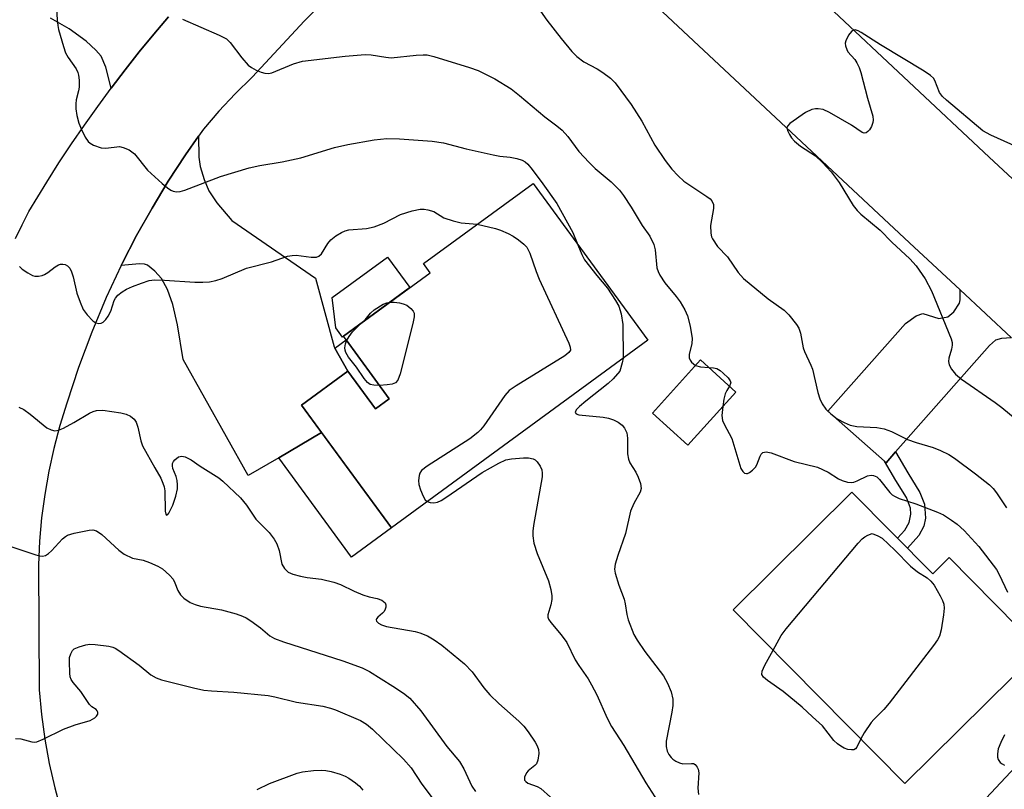
# Model space of a CAD drawing. Units: inches. Extents: x 1261763 to 1267763, y 501454 to 505454.
# Drawn here: x 1263725 to 1263935, y 504213 to 504377 of the extents above; entities that cross this region are included whole.
import ezdxf

# ---------------------------------------------------------------- set-up
doc = ezdxf.new("R2010")
doc.units = ezdxf.units.IN
doc.header["$MEASUREMENT"] = 0
for name, color, linetype in [('BLDG-Footprint', 5, 'Continuous'), ('CULTRL-Pad', 6, 'Continuous'), ('TRANS-Driveway', 251, 'Continuous'), ('TRANS-Non Street Sidewalk', 7, 'Continuous'), ('TRANS-Road', 130, 'Continuous'), ('Undefined', 1, 'Continuous')]:
    doc.layers.add(name, color=color, linetype=linetype)

msp = doc.modelspace()

# ---------------------------------------------------------------- linework, layer by layer
at = {"layer": 'BLDG-Footprint'}
for points, elevation in [([(1263859.11, 504309.11), (1263804.5, 504269.11), (1263785.34, 504295.27), (1263795.23, 504302.51), (1263801.12, 504294.47), (1263804.03, 504296.6), (1263794.27, 504309.92), (1263812.78, 504323.47), (1263811.36, 504325.41), (1263834.67, 504342.47)], 375.21), ([(1263877.89, 504298.03), (1263867.62, 504286.73), (1263860.08, 504293.58), (1263870.34, 504304.89)], 370.87), ([(1263902.6, 504276.73), (1263919.79, 504259.34), (1263923.28, 504262.8), (1263942.7, 504243.16), (1263913.88, 504214.67), (1263877.27, 504251.69)], 372.12), ([(1263944.78, 504226.01), (1263970.41, 504201.93), (1263972.42, 504204.08), (1263992.99, 504184.75), (1263964.6, 504154.54), (1263926.23, 504190.59), (1263932.67, 504197.44), (1263924.85, 504204.8)], 371.37)]:
    msp.add_lwpolyline(points, close=True, dxfattribs=dict(at, elevation=elevation))
at = {"layer": 'CULTRL-Pad'}
for points in [[(1263794.27, 504309.92), (1263794.06, 504309.76), (1263792.64, 504311.7), (1263791.86, 504318.15), (1263803.65, 504326.79), (1263808.42, 504320.28)], [(1263804.5, 504269.11), (1263796, 504262.88), (1263780.5, 504284.04), (1263789.63, 504289.4)]]:
    msp.add_lwpolyline(points, close=True, dxfattribs=at)
at = {"layer": 'TRANS-Driveway'}
msp.add_lwpolyline([(1263757.05, 504377.95), (1263753.9, 504374.24), (1263750.8, 504370.48), (1263747.78, 504366.67), (1263744.82, 504362.8), (1263743.67, 504367.24), (1263742.65, 504369.55), (1263741.55, 504370.84), (1263739.49, 504372.75), (1263735.86, 504375.42), (1263731.87, 504377.7)], dxfattribs=at)
for points in [[(1263792.47, 504307.41), (1263795.23, 504302.51), (1263785.34, 504295.27), (1263789.63, 504289.4), (1263780.5, 504284.04), (1263774.01, 504280.24), (1263760.11, 504305.01), (1263758.95, 504312.35), (1263757.97, 504316.69), (1263756.78, 504319.87), (1263755.52, 504322.25), (1263754.09, 504323.82), (1263752.51, 504325.06), (1263751.88, 504325.28), (1263750.84, 504325.36), (1263746.92, 504324.98), (1263747.14, 504325.45), (1263750.23, 504331.4), (1263753.51, 504337.24), (1263756.98, 504342.97), (1263760.64, 504348.58), (1263763.41, 504352.55), (1263763.49, 504348.1), (1263763.73, 504346.12), (1263764.6, 504343.33), (1263765.61, 504340.92), (1263767.34, 504338.38), (1263770.53, 504334.6), (1263788.34, 504322.29), (1263792.32, 504307.68)], [(1263936.6, 504309.63), (1263934.45, 504309.44), (1263933.2, 504309.12), (1263931.91, 504307.96), (1263911.89, 504285.29), (1263909.86, 504283), (1263909.5, 504283.32), (1263897.45, 504293.96), (1263913.99, 504312.68), (1263916.27, 504314.31), (1263917.67, 504314.8), (1263921.13, 504313.73), (1263923, 504314.05), (1263924.33, 504315.16), (1263925.49, 504316.96), (1263925.64, 504317.67), (1263925.68, 504319.79)]]:
    msp.add_lwpolyline(points, close=True, dxfattribs=at)
at = {"layer": 'TRANS-Non Street Sidewalk'}
for points in [[(1263795.23, 504302.51), (1263792.47, 504307.41), (1263794.84, 504309.14), (1263804.03, 504296.6), (1263801.12, 504294.47)], [(1263909.5, 504283.32), (1263909.86, 504283), (1263911.89, 504285.29), (1263914.51, 504280.87), (1263917.05, 504276.68), (1263918.04, 504274.16), (1263918.27, 504271.18), (1263917.92, 504269.46), (1263916.83, 504267.52), (1263914.4, 504264.79), (1263912.31, 504266.91), (1263913.87, 504268.6), (1263914.81, 504270.28), (1263915.13, 504272.05), (1263915.04, 504273.29), (1263914.19, 504275.56), (1263911.96, 504279.18)]]:
    msp.add_lwpolyline(points, close=True, dxfattribs=at)
at = {"layer": 'TRANS-Road'}
msp.add_lwpolyline([(1263936.6, 504309.63), (1263925.68, 504319.79), (1263914.85, 504329.86), (1263841.44, 504398.56), (1263839.7, 504400.11), (1263856.23, 504418.76), (1263858.23, 504416.99), (1263886.64, 504390.4), (1263897.57, 504380.16), (1263931.85, 504348.08), (1263938.79, 504341.62)], dxfattribs=at)
for points in [[(1263810.5, 504401.51, 0), (1263786.01, 504377.12, 0), (1263774.83, 504365.09, 0), (1263771.21, 504361.58, 0), (1263767.75, 504357.9, 0), (1263764.48, 504354.07, 0), (1263763.41, 504352.55, 0), (1263760.64, 504348.58, 0), (1263756.98, 504342.97, 0), (1263753.51, 504337.24, 0), (1263750.23, 504331.4, 0), (1263747.14, 504325.45, 0), (1263746.92, 504324.98, 0), (1263743.77, 504318.18, 0), (1263740.67, 504310.79, 0), (1263737.86, 504303.29, 0), (1263735.34, 504295.68, 0), (1263733.86, 504290.9, 0), (1263732.59, 504286.06, 0), (1263731.52, 504281.17, 0), (1263730.65, 504276.23, 0), (1263730, 504271.27, 0), (1263729.56, 504266.28, 0), (1263729.33, 504261.28, 0), (1263729.48, 504234.6, 0), (1263729.96, 504229.34, 0), (1263730.67, 504224.12, 0), (1263731.61, 504218.92, 0), (1263732.78, 504213.78, 0), (1263734.18, 504208.69, 0)], [(1263724.41, 504330.77, 0), (1263725.82, 504333.64, 0), (1263727.28, 504336.48, 0), (1263731.07, 504342.74, 0), (1263733.68, 504346.85, 0), (1263736.36, 504350.91, 0), (1263739.11, 504354.92, 0), (1263741.93, 504358.89, 0), (1263744.82, 504362.8, 0), (1263747.78, 504366.67, 0), (1263750.8, 504370.48, 0), (1263753.9, 504374.24, 0), (1263757.05, 504377.95, 0)]]:
    msp.add_polyline3d(points, dxfattribs=at)
at = {"layer": 'Undefined'}
for points, elevation in [([(1263732.75, 504387.43), (1263733.3, 504377.31), (1263733.43, 504376.13), (1263733.61, 504375.28), (1263734.64, 504371.67), (1263735.11, 504370.32), (1263735.66, 504369.3), (1263737.32, 504366.87), (1263737.7, 504366.1), (1263737.85, 504365.56), (1263737.98, 504364.44), (1263738, 504363.01), (1263737.87, 504362.18), (1263737.37, 504360.28), (1263737.26, 504359.46), (1263737.28, 504358.36), (1263737.47, 504356.98), (1263737.94, 504355.32), (1263738.47, 504353.95), (1263739.24, 504352.34), (1263739.89, 504351.41), (1263740.32, 504351.07), (1263741.06, 504350.66), (1263742.65, 504350.07), (1263743.65, 504350.01), (1263746.59, 504350.31), (1263747.37, 504350.16), (1263748.62, 504349.6), (1263749.75, 504348.79), (1263752.56, 504345.32), (1263755.66, 504342.49), (1263756.79, 504341.52), (1263757.51, 504341.03), (1263758, 504340.82), (1263758.72, 504340.7), (1263759.47, 504340.78), (1263760.51, 504341.06), (1263768.11, 504343.99), (1263774.22, 504345.8), (1263776.48, 504346.32), (1263781.26, 504347.1), (1263785.23, 504347.93), (1263792.4, 504350.11), (1263795.19, 504350.74), (1263800.86, 504351.73), (1263803.51, 504352.04), (1263806.19, 504351.95), (1263813.18, 504351.45), (1263815.58, 504351.12), (1263820.42, 504349.83), (1263826.2, 504348.54), (1263827.62, 504348.27), (1263829.82, 504348.04), (1263831.23, 504347.79), (1263832.32, 504347.44), (1263832.98, 504347.07), (1263833.56, 504346.57), (1263834.49, 504345.45), (1263836.78, 504342.38), (1263839.76, 504338.19), (1263843.15, 504332.03), (1263844.24, 504329.4)], 372), ([(1263835.26, 504380.59), (1263837.63, 504377.22), (1263840.63, 504373.34), (1263842.95, 504370.61), (1263843.98, 504369.53), (1263845.49, 504368.41), (1263848.3, 504366.9), (1263849.53, 504366.13), (1263851.14, 504364.93), (1263852.14, 504363.92), (1263855.6, 504359.3), (1263857.81, 504355.73), (1263860.58, 504350.64), (1263862.82, 504347.39), (1263864.22, 504345.54), (1263865.57, 504344.09), (1263866.81, 504342.95), (1263871.7, 504339.71), (1263872.36, 504339.17), (1263872.72, 504338.74), (1263873.07, 504337.99), (1263873.14, 504337.17), (1263872.47, 504333.51), (1263872.52, 504331.91), (1263872.7, 504331.14), (1263872.91, 504330.65), (1263873.94, 504329.05), (1263876.06, 504326.82), (1263878.34, 504323.54), (1263879.52, 504322.22), (1263884.76, 504317.88), (1263888.16, 504315.52), (1263889.17, 504314.5), (1263890.8, 504312.41), (1263891.25, 504311.66), (1263891.65, 504310.57), (1263892.23, 504307.5), (1263892.47, 504306.66), (1263893.86, 504303.75), (1263894.18, 504302.93), (1263895.35, 504297.93), (1263895.74, 504296.57), (1263896.24, 504295.55), (1263897.06, 504294.37), (1263898.08, 504293.39), (1263899.46, 504292.37), (1263900.96, 504291.56), (1263902.25, 504291), (1263903.61, 504290.69), (1263907.89, 504290.47), (1263909.49, 504290.18), (1263911, 504289.64), (1263914.45, 504287.91), (1263916.3, 504287.29), (1263919.9, 504286.24), (1263921.48, 504285.62), (1263923.24, 504284.75), (1263924.45, 504283.99), (1263928.89, 504280.66), (1263931.88, 504278.27), (1263932.65, 504277.48), (1263933.37, 504276.55), (1263935.55, 504273.42)], 368), ([(1263760.02, 504377.46), (1263767.83, 504374.07), (1263769.35, 504373.29), (1263770.18, 504372.51), (1263772.65, 504369.21), (1263773.99, 504367.67), (1263774.67, 504367.15), (1263775.69, 504366.61), (1263776.75, 504366.15), (1263777.56, 504365.93), (1263778.29, 504365.91), (1263779.01, 504366.07), (1263783.66, 504367.94), (1263785.59, 504368.5), (1263794.64, 504369.58), (1263798.89, 504369.95), (1263800.22, 504369.88), (1263803.32, 504369.34), (1263804.46, 504369.26), (1263809.75, 504369.81), (1263811.24, 504369.88), (1263812.13, 504369.84), (1263813.53, 504369.51), (1263821.15, 504367.2), (1263822.97, 504366.5), (1263826.53, 504364.76), (1263830.02, 504362.61), (1263831.77, 504361.23), (1263837.16, 504356.67), (1263839.72, 504354.76), (1263840.84, 504353.79), (1263842.06, 504352.5), (1263844.43, 504349.3), (1263846.6, 504346.91), (1263847.89, 504345.69), (1263851.33, 504342.8), (1263853.05, 504341.05), (1263853.92, 504339.89), (1263855.55, 504337.4), (1263857.88, 504333.51)], 370), ([(1263942.75, 504348.02), (1263932.2, 504352.74), (1263930.49, 504353.68), (1263922.71, 504360.2), (1263921.87, 504360.99), (1263921.26, 504361.88), (1263920.24, 504364.43), (1263919.95, 504364.89), (1263919.36, 504365.45), (1263917.96, 504366.38), (1263908.67, 504372), (1263904.59, 504374.63), (1263903.89, 504375.01), (1263903.27, 504375.16), (1263902.91, 504375.11), (1263902.53, 504374.86), (1263901.89, 504374.05), (1263901.29, 504372.83), (1263901.18, 504372.33), (1263901.22, 504371.8), (1263901.48, 504371.02), (1263901.75, 504370.53), (1263903.23, 504368.85), (1263903.67, 504368.17), (1263904.11, 504367.18), (1263904.46, 504366.08), (1263905.88, 504360.67), (1263907.05, 504356.8), (1263907.12, 504355.98), (1263907.05, 504355.44), (1263906.77, 504354.63), (1263906.34, 504353.9), (1263906, 504353.51), (1263905.62, 504353.28), (1263905.22, 504353.21), (1263904.79, 504353.32), (1263902.48, 504354.91), (1263897.81, 504357.59), (1263896.48, 504358.2), (1263895.41, 504358.4), (1263894.85, 504358.39), (1263894.02, 504358.21), (1263892.73, 504357.56), (1263889.36, 504355.25), (1263888.86, 504354.7), (1263888.76, 504354.29), (1263888.93, 504353.62), (1263889.27, 504352.91), (1263889.71, 504352.22), (1263890.33, 504351.51), (1263891.67, 504350.4), (1263894.82, 504348.37), (1263896.33, 504346.92), (1263898.17, 504344.95), (1263899.86, 504342.66), (1263902.86, 504337.75), (1263903.68, 504336.69), (1263904.46, 504335.96), (1263908.63, 504332.52), (1263911.12, 504329.98), (1263914.92, 504326.41), (1263916.24, 504324.94), (1263918.16, 504322.15), (1263919.53, 504319.64), (1263923.73, 504309.38), (1263923.92, 504308.58), (1263923.94, 504308.04), (1263923.79, 504307.21), (1263923.26, 504305.27), (1263923.17, 504304.54), (1263923.27, 504303.83), (1263923.78, 504302.91), (1263924.66, 504301.87), (1263925.93, 504300.81), (1263933.13, 504295.84), (1263934.54, 504294.79), (1263941.85, 504288.75)], 366), ([(1263725.27, 504324.78), (1263725.83, 504324.2), (1263727.02, 504323.41), (1263728.05, 504322.9), (1263728.58, 504322.74), (1263729.36, 504322.7), (1263730.14, 504322.84), (1263730.63, 504323.05), (1263731.33, 504323.51), (1263732.89, 504324.73), (1263733.56, 504325.12), (1263734.04, 504325.26), (1263734.54, 504325.28), (1263735.01, 504325.2), (1263735.47, 504324.96), (1263736.02, 504324.4), (1263736.39, 504323.66), (1263736.73, 504322.56), (1263737.5, 504319.11), (1263738.17, 504317.2), (1263738.86, 504315.62), (1263739.69, 504314.46), (1263740.88, 504313.24), (1263741.53, 504312.79), (1263742.2, 504312.65), (1263742.65, 504312.73), (1263743.09, 504312.96), (1263743.68, 504313.52), (1263744.19, 504314.21), (1263744.72, 504315.26), (1263745.47, 504317.54), (1263745.74, 504318.05), (1263746.26, 504318.67), (1263747.12, 504319.37), (1263748.1, 504319.93), (1263749.37, 504320.54), (1263751.25, 504321.26), (1263752.89, 504321.78), (1263754.04, 504321.93), (1263756.13, 504321.87), (1263762.63, 504321.47), (1263764.35, 504321.45), (1263765.73, 504321.54), (1263767.09, 504321.82), (1263768.43, 504322.23), (1263773.61, 504324.41), (1263778.95, 504325.78), (1263782.35, 504326.96), (1263783.39, 504327.13), (1263784.18, 504327.17), (1263787.43, 504326.74), (1263788.55, 504326.78), (1263789.03, 504326.97), (1263789.6, 504327.45), (1263790.93, 504329.69), (1263791.62, 504330.48), (1263792.65, 504331.33), (1263793.88, 504332.03), (1263794.66, 504332.37), (1263795.45, 504332.6), (1263799.17, 504332.87), (1263800.86, 504333.23), (1263802.9, 504334.01), (1263806.44, 504335.85), (1263808.95, 504336.63), (1263810.64, 504336.99), (1263811.46, 504337), (1263812.26, 504336.88), (1263813.54, 504336.49), (1263815.69, 504335.18), (1263817.63, 504334.48), (1263819.35, 504334.07), (1263822.78, 504333.77)], 374), ([(1263822.78, 504333.77), (1263826.66, 504332.85), (1263827.77, 504332.5), (1263829.39, 504331.84), (1263830.41, 504331.28), (1263831.6, 504330.44), (1263832.73, 504329.53), (1263833.31, 504328.91), (1263833.95, 504327.62), (1263835.3, 504323.72), (1263835.97, 504322.07), (1263842.29, 504308.43), (1263842.57, 504307.63), (1263842.62, 504306.98), (1263842.31, 504306.44), (1263841.45, 504305.76), (1263831.05, 504299.37), (1263829.6, 504298.36), (1263828.64, 504297.3), (1263824.19, 504290.87), (1263823.5, 504289.97), (1263822.94, 504289.41), (1263821.17, 504288.1), (1263812.08, 504282.25), (1263810.93, 504281.36), (1263810.55, 504280.8), (1263810.4, 504280.3), (1263810.29, 504279.22), (1263810.36, 504278.39), (1263810.7, 504277.24), (1263811.29, 504275.85), (1263811.72, 504275.12), (1263812.15, 504274.72)], 374), ([(1263857.88, 504333.51), (1263859.51, 504331.24), (1263860.43, 504329.49), (1263860.69, 504328.36), (1263861.07, 504324.5), (1263861.3, 504323.69), (1263861.64, 504322.95), (1263862.73, 504321.32), (1263865.13, 504318.42), (1263866.01, 504317.25), (1263867.01, 504315.56), (1263867.6, 504314.29), (1263868.16, 504312.05), (1263868.57, 504309.47), (1263868.49, 504308.4), (1263867.94, 504306.07), (1263867.95, 504305.33), (1263868.14, 504304.86), (1263868.44, 504304.42), (1263868.81, 504304.03), (1263869.28, 504303.72)], 370), ([(1263844.24, 504329.4), (1263845.05, 504327.36), (1263845.66, 504326.24), (1263848.25, 504322.87), (1263850.51, 504320.19), (1263852.25, 504317.57), (1263852.92, 504316.32), (1263853.41, 504314.7), (1263853.8, 504312.46), (1263853.84, 504305.25)], 372), ([(1263798, 504312.65), (1263798.89, 504313.44), (1263800.04, 504314.86), (1263800.81, 504315.59), (1263802.72, 504316.74), (1263803.49, 504317.06), (1263804.2, 504317.19)], 376), ([(1263804.2, 504317.19), (1263805.08, 504317.19), (1263806.21, 504317.05), (1263807.03, 504316.87), (1263807.78, 504316.54), (1263808.62, 504315.87), (1263809.12, 504315.27), (1263809.33, 504314.83), (1263809.37, 504314.04), (1263809.07, 504312.62), (1263806.36, 504301.95), (1263805.87, 504300.61), (1263805.38, 504300.04), (1263804.68, 504299.73), (1263803.58, 504299.57), (1263801.93, 504299.47)], 376), ([(1263794.96, 504308.98), (1263795.5, 504309.89), (1263796.22, 504310.85), (1263798, 504312.65)], 376), ([(1263801.93, 504299.47), (1263800.75, 504299.48), (1263799.99, 504299.65), (1263799.39, 504300.1), (1263798.7, 504300.92), (1263797.09, 504303.34), (1263795.36, 504305.5), (1263794.81, 504306.46), (1263794.64, 504306.97), (1263794.58, 504307.5), (1263794.71, 504308.33), (1263794.96, 504308.98)], 376), ([(1263853.84, 504305.25), (1263853.68, 504304.24), (1263853.15, 504302.49)], 372), ([(1263853.15, 504302.49), (1263851.73, 504300.84), (1263850.68, 504299.84), (1263845.89, 504296.1), (1263844.56, 504294.97), (1263843.87, 504294.23), (1263843.65, 504293.7), (1263843.83, 504293.4), (1263844.43, 504293.16), (1263849.59, 504292.72), (1263850.72, 504292.5), (1263851.8, 504292.16), (1263852.79, 504291.65), (1263853.67, 504291), (1263854.16, 504290.36), (1263854.61, 504289.34), (1263854.82, 504288.22), (1263854.82, 504284.92), (1263854.97, 504283.77), (1263855.31, 504282.99), (1263856.54, 504281), (1263857.05, 504279.94), (1263857.55, 504278.58), (1263857.69, 504277.5), (1263857.47, 504276.76), (1263856.11, 504274.31), (1263855.44, 504272.67), (1263854.36, 504267.89), (1263852.72, 504263.26), (1263852.16, 504261.4), (1263852.01, 504260.33), (1263852.13, 504259.48), (1263852.92, 504256.92), (1263854.06, 504253.94), (1263854.29, 504252.91), (1263854.64, 504250.65), (1263854.91, 504249.56), (1263856.13, 504246.41), (1263856.85, 504245.17), (1263858.49, 504242.78), (1263862.47, 504237.63), (1263863.31, 504236.08), (1263864.11, 504234.17), (1263864.43, 504232.61), (1263864.47, 504231.32), (1263864.25, 504229.89), (1263863, 504223.7), (1263862.99, 504222.57), (1263863.27, 504221.57), (1263863.6, 504220.85), (1263864.07, 504220.2), (1263864.45, 504219.83), (1263865.11, 504219.4), (1263865.84, 504219.08), (1263866.6, 504218.89), (1263868.44, 504218.96), (1263868.83, 504218.92), (1263869.18, 504218.75), (1263869.64, 504218.19), (1263869.86, 504217.71), (1263869.99, 504216.93), (1263869.79, 504213.7), (1263869.9, 504212.3)], 372), ([(1263869.28, 504303.72), (1263870.31, 504303.44), (1263872.08, 504303.3)], 370), ([(1263872.08, 504303.3), (1263873.07, 504303.23), (1263873.82, 504303.05), (1263874.53, 504302.63), (1263875.19, 504302.08), (1263876.2, 504301.08), (1263876.65, 504300.46), (1263876.78, 504300.04), (1263876.75, 504299.84), (1263876.5, 504299.29)], 370), ([(1263876.5, 504299.29), (1263875.92, 504298.36), (1263875.61, 504297.66), (1263875.33, 504296.54), (1263875.08, 504294.94)], 370), ([(1263725.15, 504294.8), (1263726.19, 504294.31), (1263727.58, 504293.31), (1263731.07, 504290.46), (1263732.02, 504289.97), (1263732.83, 504289.81), (1263733.61, 504289.92), (1263734.63, 504290.35), (1263736.88, 504291.56), (1263740.21, 504293.54), (1263740.99, 504293.92), (1263741.7, 504294.14), (1263743.01, 504294.19), (1263746.83, 504293.61), (1263747.97, 504293.34), (1263748.94, 504292.89), (1263749.72, 504292.26), (1263750.14, 504291.61), (1263750.49, 504290.57), (1263751.13, 504287.69), (1263751.49, 504286.61), (1263754.08, 504281.89), (1263755.36, 504279.69), (1263755.83, 504278.67), (1263756.09, 504277.87), (1263756.23, 504277.02), (1263756.33, 504272.68), (1263756.44, 504272.06), (1263756.57, 504271.86), (1263756.86, 504271.96), (1263757.11, 504272.28), (1263757.93, 504273.98), (1263758.6, 504275.85), (1263758.95, 504277.47), (1263758.96, 504278.31), (1263758.84, 504279.18), (1263758.62, 504280.03), (1263757.97, 504281.78), (1263757.86, 504282.32), (1263757.87, 504282.82), (1263758.06, 504283.24), (1263758.37, 504283.62), (1263759.16, 504284.22), (1263759.84, 504284.38), (1263760.59, 504284.23), (1263761.83, 504283.62), (1263763.77, 504282.24), (1263767.73, 504279.75), (1263768.57, 504279.04), (1263772.34, 504275.49), (1263773.61, 504273.93), (1263775.64, 504271), (1263778.45, 504268.12), (1263779.53, 504266.74), (1263780.09, 504265.7), (1263780.62, 504264.32), (1263781.18, 504261.41), (1263781.72, 504260.44), (1263782.49, 504259.68), (1263783.5, 504259.24), (1263785.16, 504258.83), (1263786.57, 504258.56), (1263789.64, 504258.2), (1263792.24, 504257.56), (1263793.62, 504257.08), (1263796.6, 504255.64), (1263798.41, 504254.86), (1263799.75, 504254.46), (1263801.46, 504254.1), (1263802.43, 504253.73), (1263802.84, 504253.47), (1263803.14, 504253.15), (1263803.28, 504252.73), (1263803.28, 504252.26), (1263803.19, 504251.79), (1263802.98, 504251.34), (1263802.63, 504250.95), (1263801.6, 504250.09), (1263801.33, 504249.72), (1263801.27, 504249.54), (1263801.32, 504249.25), (1263801.73, 504248.79), (1263802.39, 504248.44), (1263803.47, 504248.13), (1263809.55, 504247.07), (1263810.56, 504246.77), (1263812.16, 504246.1), (1263813.63, 504245.26), (1263815.24, 504244.14), (1263820.06, 504240.18), (1263821.68, 504238.43), (1263824.19, 504235.06), (1263825.48, 504233.54), (1263827.41, 504231.71), (1263831.65, 504227.95), (1263832.7, 504226.91), (1263833.6, 504225.71), (1263835.11, 504223.46), (1263835.55, 504222.7), (1263835.86, 504221.9), (1263835.9, 504221.07), (1263835.67, 504219.67), (1263835.37, 504218.9), (1263835.06, 504218.49), (1263833.64, 504217.39), (1263833.26, 504216.97), (1263832.86, 504216.06), (1263832.87, 504215.42), (1263833.14, 504215.07), (1263833.56, 504214.78), (1263835.53, 504214.04), (1263836.3, 504213.64), (1263838.37, 504211.8)], 376), ([(1263875.08, 504294.94), (1263874.9, 504293.08), (1263875.05, 504291.99), (1263875.36, 504291.23), (1263876.98, 504288.14), (1263878.93, 504281.78), (1263879.36, 504281.1), (1263879.74, 504280.8), (1263880.15, 504280.68), (1263880.37, 504280.71), (1263880.8, 504280.92), (1263881.44, 504281.43), (1263882.02, 504282.08), (1263882.31, 504282.57), (1263883.03, 504284.39), (1263883.28, 504284.83), (1263883.63, 504285.15), (1263884.33, 504285.31), (1263885.38, 504285.08), (1263890.32, 504283.28), (1263895.25, 504282.02), (1263897.53, 504280.95), (1263899.72, 504279.54), (1263900.53, 504279.19), (1263901.66, 504278.85), (1263902.5, 504278.77), (1263902.99, 504278.86), (1263903.72, 504279.14), (1263905.91, 504280.21), (1263906.68, 504280.36), (1263907.19, 504280.31), (1263907.87, 504279.97), (1263908.46, 504279.43), (1263910.66, 504276.68), (1263911.19, 504276.16), (1263911.63, 504275.86), (1263912.67, 504275.39), (1263916.2, 504274.24), (1263920.79, 504272.5), (1263922.08, 504271.87), (1263923.83, 504270.76), (1263925.03, 504269.91), (1263926.49, 504268.59), (1263929.65, 504265.18), (1263933.38, 504260.22), (1263933.96, 504259.19), (1263935.76, 504255.44)], 370), ([(1263812.15, 504274.72), (1263812.76, 504274.51), (1263813.51, 504274.47), (1263814.31, 504274.61), (1263815.11, 504274.95), (1263816.12, 504275.57), (1263823.83, 504280.93), (1263827.36, 504282.87), (1263828.9, 504283.59), (1263830.07, 504283.82), (1263832.6, 504284.04), (1263833.68, 504284.03), (1263834.69, 504283.84), (1263835.14, 504283.59), (1263835.53, 504283.2), (1263836.18, 504282.26), (1263836.52, 504281.47), (1263836.64, 504280.77), (1263836.64, 504280), (1263834.77, 504269.6), (1263834.61, 504268.44), (1263834.59, 504267.41), (1263834.87, 504265.86), (1263835.51, 504263.69), (1263837.94, 504257.86), (1263838.46, 504256.02), (1263838.65, 504254.67), (1263838.64, 504253.84), (1263838.43, 504252.74), (1263837.81, 504250.59), (1263837.81, 504250.12), (1263837.99, 504249.65), (1263838.44, 504248.98), (1263840.68, 504246.33), (1263841.83, 504244.71), (1263843.62, 504241.04), (1263844.41, 504239.79), (1263846.41, 504236.95), (1263847.15, 504235.67), (1263848.22, 504233.55), (1263850.44, 504228.56), (1263851.39, 504226.82), (1263854.01, 504222.75), (1263858.69, 504214.85), (1263861.89, 504209.87)], 374), ([(1263723.68, 504265.1), (1263728.75, 504263.37), (1263729.6, 504263.16), (1263730.16, 504263.12), (1263730.83, 504263.27), (1263731.47, 504263.64), (1263732.1, 504264.22), (1263734.42, 504266.79), (1263735.05, 504267.31), (1263735.53, 504267.58), (1263736.89, 504268), (1263740.12, 504268.62), (1263740.93, 504268.68), (1263741.67, 504268.52), (1263742.79, 504267.72), (1263746.43, 504264.34), (1263747.6, 504263.53), (1263749.38, 504262.7), (1263751.6, 504262.22), (1263752.94, 504261.77), (1263754.75, 504260.98), (1263755.72, 504260.37), (1263757.25, 504259.04), (1263757.99, 504258.18), (1263758.37, 504257.4), (1263759.01, 504255.78), (1263759.54, 504254.88), (1263760.31, 504254.15), (1263761.66, 504253.25), (1263762.7, 504252.81), (1263763.8, 504252.48), (1263768.3, 504251.65), (1263771.42, 504250.81), (1263772.8, 504250.35), (1263773.56, 504249.96), (1263774.52, 504249.33), (1263776.6, 504247.8), (1263778.6, 504246.16), (1263779.58, 504245.57), (1263781.5, 504244.85), (1263794.17, 504240.82), (1263798.29, 504239.32), (1263799.83, 504238.51), (1263804.82, 504235.44), (1263807.04, 504233.95), (1263808.41, 504232.82), (1263810.79, 504230.13), (1263816.32, 504222.54), (1263818.97, 504219.39), (1263819.94, 504217.82), (1263821.65, 504214.11), (1263822.4, 504212.95)], 378), ([(1263885.79, 504243.07), (1263887.5, 504246.17), (1263888.57, 504247.6), (1263903.89, 504265.89), (1263904.74, 504266.78), (1263905.34, 504267.23), (1263905.97, 504267.55), (1263906.9, 504267.89), (1263908.14, 504267.42), (1263909.02, 504266.91), (1263911.74, 504264.39), (1263915.08, 504260.99), (1263916.56, 504259.79), (1263918.62, 504258.47), (1263919.43, 504257.79), (1263920.1, 504256.89), (1263921.4, 504254.67), (1263921.91, 504253.66), (1263922.17, 504252.88), (1263922.21, 504252.04), (1263922.07, 504250.6), (1263921.62, 504247.42), (1263921.27, 504246.04), (1263920.85, 504245.28), (1263919.98, 504244.08), (1263910.52, 504231.8), (1263909.37, 504230.43), (1263907.25, 504228.34), (1263906.66, 504227.67), (1263905.18, 504225.47), (1263904.47, 504224.18)], 372), ([(1263724.45, 504224.24), (1263725.55, 504224.16), (1263727.91, 504223.55), (1263728.44, 504223.51), (1263728.97, 504223.58), (1263730.31, 504224.09), (1263734.67, 504226.24), (1263737.14, 504227.16), (1263740.31, 504228.12), (1263741.32, 504228.65), (1263741.7, 504229.02), (1263741.94, 504229.44), (1263741.99, 504229.86), (1263741.84, 504230.18), (1263741.58, 504230.46), (1263740.69, 504231.03), (1263740.17, 504231.49), (1263738.36, 504234.28), (1263736.7, 504236.17), (1263736.27, 504236.84), (1263736.1, 504237.36), (1263735.98, 504238.2), (1263735.9, 504240.62), (1263735.96, 504241.52), (1263736.18, 504242.3), (1263736.56, 504242.98), (1263736.94, 504243.33), (1263737.96, 504243.8), (1263739.38, 504244.2), (1263740.25, 504244.34), (1263741.41, 504244.31), (1263744.31, 504243.92), (1263745.15, 504243.71), (1263745.68, 504243.49), (1263746.43, 504243.03), (1263750.8, 504239.88), (1263753.24, 504237.85), (1263754.4, 504237.18), (1263755.51, 504236.79), (1263762.34, 504235.05), (1263764.52, 504234.57), (1263766.21, 504234.4), (1263770.95, 504234.15), (1263778.23, 504233.43), (1263779.67, 504233.15), (1263784.25, 504231.99), (1263789.86, 504231.13), (1263791.53, 504230.72), (1263792.62, 504230.36), (1263797.93, 504228.09), (1263799.19, 504227.32), (1263800.46, 504226.24), (1263807.06, 504219.85), (1263808.68, 504217.99), (1263810.98, 504214.51), (1263814.02, 504210.48)], 380), ([(1263904.47, 504224.18), (1263903.64, 504222.44), (1263903.35, 504222.07), (1263902.97, 504221.86), (1263902.5, 504221.82), (1263901.73, 504221.94), (1263900.96, 504222.22), (1263900.23, 504222.61), (1263899.55, 504223.09), (1263898.75, 504223.85), (1263896.34, 504226.93), (1263894.16, 504228.86), (1263892.01, 504230.93), (1263887.92, 504234.28), (1263884.58, 504236.59), (1263883.74, 504237.3), (1263883.38, 504237.91), (1263883.46, 504238.63), (1263884.06, 504239.91), (1263885.79, 504243.07)], 372), ([(1263935.09, 504225.02), (1263934.29, 504223.4), (1263933.76, 504222.05), (1263933.58, 504221.01), (1263933.62, 504220.26), (1263933.74, 504219.79), (1263934.17, 504219.16), (1263934.6, 504218.83), (1263935.08, 504218.6)], 370), ([(1263775.88, 504213.43), (1263778.55, 504214.67), (1263784.42, 504216.86), (1263785.58, 504217.13), (1263787.93, 504217.41), (1263789.69, 504217.53), (1263790.56, 504217.47), (1263791.67, 504217.22), (1263793.6, 504216.64), (1263794.67, 504216.22), (1263795.41, 504215.8), (1263796.83, 504214.83), (1263797.71, 504214.1), (1263798.4, 504213.23)], 382)]:
    msp.add_lwpolyline(points, dxfattribs=dict(at, elevation=elevation))

doc.saveas('drawing.dxf')
